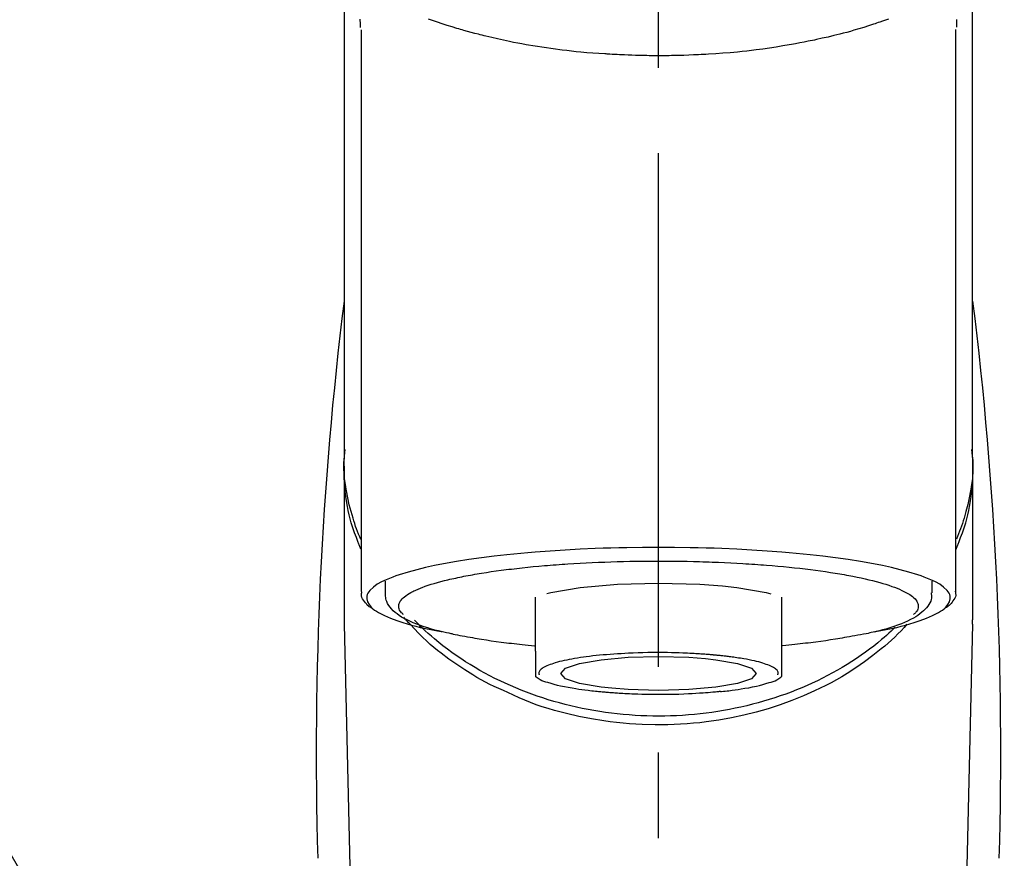
# Model space of a CAD drawing. Extents: x 55896 to 82369, y -25 to 8845.
# Drawn here: x 57372 to 57444, y 3034 to 3095 of the extents above; entities that cross this region are included whole.
import ezdxf

# ---------------------------------------------------------------- set-up
doc = ezdxf.new("R2010")
doc.units = 0
doc.header["$LTSCALE"] = 50
doc.header["$MEASUREMENT"] = 0
doc.linetypes.add('CENTER2', pattern=[1.125, 0.75, -0.125, 0.125, -0.125])
doc.layers.get('0').update_dxf_attribs({"linetype": 'CONTINUOUS'})
doc.layers.add('150-機器', color=8, linetype='CONTINUOUS')
doc.layers.add('161-番号', color=110, linetype='CONTINUOUS')
doc.styles.add('KH001', font='txt')
doc.dimstyles.new('KH1xx030', dxfattribs={"dimscale": 30, "dimtxt": 2, "dimasz": 0.6, "dimexe": 0.3, "dimexo": 1.2, "dimgap": 0.5, "dimtad": 3, "dimdec": 1, "dimdsep": 46, "dimlunit": 6, "dimtxsty": 'KH001', "dimblk": 'DOT', "dimcen": 1, "dimdle": 1, "dimclrd": 256, "dimclre": 256, "dimclrt": 256, "dimadec": 0, "dimazin": 0, "dimtfac": 1, "dimtdec": 1, "dimtix": 1, "dimtmove": 2, "dimatfit": 3, "dimldrblk": 'CLOSEDBLANK', "dimfxl": 1, "dimtolj": 1, "dimtzin": 0, "dimlwd": -1, "dimlwe": -1, "dimarcsym": 0})

# ---------------------------------------------------------------- blocks, each defined once
blk = doc.blocks.new('F402_S')
at = {"layer": '150-機器', "color": 161, "linetype": 'CENTER2'}
blk.add_line((0, -72.081), (0, 259.906), dxfattribs=at)
at = {"layer": '150-機器', "color": 13, "linetype": 'Continuous'}
for p, q in [((-21.692, 199.464), (-21.692, 158.437)), ((21.692, 158.437), (21.692, 199.445)), ((-22.939, 168.228), (-22.939, 156.358)), ((22.939, 156.358), (22.939, 167.57)), ((-19.947, 159.189), (-19.947, 158.339)), ((19.947, 158.339), (19.947, 159.189)), ((-8.976, 158.006), (-8.976, 154.077)), ((8.976, 154.077), (8.976, 158.006)), ((-22.936, 156.054), (-22.939, 156.358)), ((-22.936, 156.054), (-20.947, 71.245)), ((20.947, 71.245), (22.936, 156.054)), ((22.936, 156.054), (22.939, 156.358))]:
    blk.add_line(p, q, dxfattribs=at)
for points in [[(-22.939, 168.228), (-22.939, 172.518), (-22.939, 176.809), (-22.939, 181.099), (-22.939, 185.39), (-22.939, 189.68), (-22.939, 193.971), (-22.939, 198.261), (-22.939, 202.551), (-22.939, 206.842), (-22.939, 211.132), (-22.939, 215.423), (-22.939, 219.713)], [(22.939, 168.228), (22.939, 172.518), (22.939, 176.809), (22.939, 181.099), (22.939, 185.39), (22.939, 189.68), (22.939, 193.97), (22.939, 198.261), (22.939, 202.551), (22.939, 206.842), (22.939, 211.132), (22.939, 215.423), (22.939, 219.713)], [(-21.784, 199.618), (-21.784, 199.629), (-21.785, 199.641), (-21.785, 199.652), (-21.785, 199.664), (-21.786, 199.675), (-21.786, 199.687), (-21.786, 199.698), (-21.787, 199.709), (-21.789, 199.776), (-21.791, 199.843), (-21.792, 199.91), (-21.794, 199.977), (-21.794, 200.029), (-21.794, 200.081), (-21.794, 200.133), (-21.794, 200.185)], [(-16.796, 200.223), (-16.581, 200.146), (-16.365, 200.07), (-16.149, 199.996), (-16.035, 199.957), (-15.922, 199.919), (-15.808, 199.881), (-15.694, 199.844), (-15.338, 199.728), (-14.982, 199.614), (-14.625, 199.504), (-14.267, 199.397), (-14.008, 199.323), (-13.749, 199.25), (-13.489, 199.18), (-13.229, 199.112), (-12.806, 199.008), (-12.381, 198.909), (-11.955, 198.814), (-11.529, 198.722), (-11.382, 198.69), (-11.234, 198.659), (-11.086, 198.628), (-10.939, 198.598), (-10.631, 198.536), (-10.322, 198.477), (-10.014, 198.42), (-9.705, 198.364), (-9.547, 198.337), (-9.389, 198.31), (-9.23, 198.283), (-9.072, 198.257), (-8.587, 198.178), (-8.102, 198.103), (-7.616, 198.032), (-7.129, 197.966), (-6.791, 197.923), (-6.453, 197.883), (-6.114, 197.846), (-5.774, 197.812), (-5.242, 197.765), (-4.708, 197.723), (-4.175, 197.687), (-3.641, 197.654), (-3.462, 197.643), (-3.283, 197.633), (-3.104, 197.623), (-2.925, 197.614), (-2.566, 197.597), (-2.207, 197.583), (-1.849, 197.571), (-1.49, 197.56), (-1.31, 197.556), (-1.13, 197.553), (-0.951, 197.549), (-0.771, 197.547), (-0.41, 197.543), (-0.049, 197.542), (0.312, 197.543), (0.672, 197.546), (0.853, 197.548), (1.034, 197.551), (1.215, 197.554), (1.396, 197.558), (1.669, 197.566), (1.941, 197.575), (2.213, 197.586), (2.485, 197.597), (2.576, 197.601), (2.667, 197.605), (2.757, 197.609), (2.848, 197.613), (3.027, 197.622), (3.206, 197.632), (3.385, 197.642), (3.565, 197.652), (3.653, 197.658), (3.742, 197.664), (3.831, 197.669), (3.92, 197.675), (4.36, 197.704), (4.801, 197.733), (5.241, 197.766), (5.681, 197.803), (6.022, 197.837), (6.363, 197.873), (6.703, 197.913), (7.043, 197.955), (7.701, 198.04), (8.358, 198.133), (9.014, 198.235), (9.668, 198.344), (9.974, 198.399), (10.28, 198.456), (10.585, 198.515), (10.89, 198.577), (11.32, 198.668), (11.748, 198.765), (12.176, 198.865), (12.603, 198.968), (12.741, 199.002), (12.879, 199.036), (13.017, 199.07), (13.155, 199.105), (13.42, 199.174), (13.685, 199.245), (13.95, 199.317), (14.214, 199.391), (14.34, 199.427), (14.465, 199.464), (14.591, 199.501), (14.717, 199.538), (15.076, 199.645), (15.435, 199.755), (15.793, 199.868), (16.15, 199.986), (16.365, 200.06), (16.579, 200.136), (16.793, 200.214)], [(21.8, 200.215), (21.798, 200.089), (21.795, 199.963), (21.791, 199.837), (21.787, 199.711), (21.786, 199.697), (21.786, 199.683), (21.786, 199.669), (21.785, 199.656), (21.785, 199.641), (21.784, 199.627), (21.784, 199.613), (21.783, 199.599)], [(-21.732, 161.527), (-21.757, 161.587), (-21.782, 161.647), (-21.807, 161.707), (-21.831, 161.767), (-21.855, 161.827), (-21.878, 161.887), (-21.901, 161.948), (-21.924, 162.008), (-22.059, 162.361), (-22.192, 162.715), (-22.318, 163.071), (-22.434, 163.431), (-22.517, 163.731), (-22.591, 164.034), (-22.656, 164.339), (-22.714, 164.645), (-22.802, 165.191), (-22.87, 165.739), (-22.92, 166.289), (-22.954, 166.84), (-22.964, 167.085), (-22.971, 167.329), (-22.972, 167.573), (-22.967, 167.817), (-22.954, 168.06), (-22.936, 168.303), (-22.913, 168.546), (-22.888, 168.789)], [(21.732, 161.527), (21.757, 161.587), (21.782, 161.647), (21.807, 161.707), (21.831, 161.767), (21.855, 161.827), (21.878, 161.887), (21.901, 161.948), (21.924, 162.008), (22.059, 162.361), (22.192, 162.715), (22.319, 163.071), (22.434, 163.431), (22.518, 163.731), (22.591, 164.034), (22.656, 164.339), (22.715, 164.645), (22.802, 165.191), (22.87, 165.739), (22.92, 166.289), (22.954, 166.84), (22.964, 167.085), (22.971, 167.329), (22.972, 167.573), (22.967, 167.817), (22.955, 168.061), (22.936, 168.304), (22.913, 168.547), (22.888, 168.789)], [(-22.939, 168.228), (-22.947, 167.92), (-22.951, 167.612), (-22.95, 167.305), (-22.939, 166.998), (-22.917, 166.689), (-22.884, 166.381), (-22.841, 166.074), (-22.791, 165.768), (-22.694, 165.266), (-22.579, 164.768), (-22.45, 164.273), (-22.309, 163.782), (-22.25, 163.587), (-22.19, 163.394), (-22.126, 163.202), (-22.059, 163.011), (-21.986, 162.821), (-21.909, 162.632), (-21.83, 162.444), (-21.75, 162.257)], [(21.739, 162.229), (21.82, 162.418), (21.901, 162.608), (21.979, 162.799), (22.052, 162.992), (22.121, 163.185), (22.186, 163.38), (22.247, 163.575), (22.307, 163.772), (22.448, 164.266), (22.578, 164.763), (22.693, 165.264), (22.791, 165.768), (22.841, 166.074), (22.884, 166.381), (22.917, 166.689), (22.939, 166.998), (22.95, 167.305), (22.951, 167.612), (22.947, 167.92), (22.939, 168.228)], [(-15.804, 155.494), (-15.81, 155.495), (-15.816, 155.496), (-15.822, 155.497), (-15.828, 155.499), (-15.834, 155.5), (-15.841, 155.501), (-15.847, 155.502), (-15.853, 155.503), (-16.243, 155.578), (-16.633, 155.651), (-17.023, 155.727), (-17.411, 155.809), (-17.725, 155.885), (-18.037, 155.97), (-18.347, 156.061), (-18.658, 156.155), (-19.117, 156.306), (-19.566, 156.478), (-20.007, 156.674), (-20.446, 156.897), (-20.593, 156.981), (-20.731, 157.071), (-20.862, 157.174), (-20.986, 157.293), (-21.131, 157.474), (-21.242, 157.675), (-21.305, 157.886), (-21.302, 158.096), (-21.27, 158.204), (-21.219, 158.308), (-21.154, 158.407), (-21.079, 158.501), (-20.821, 158.756), (-20.532, 158.961), (-20.22, 159.131), (-19.89, 159.279), (-19.648, 159.38), (-19.409, 159.476), (-19.17, 159.567), (-18.926, 159.65), (-18.29, 159.845), (-17.651, 160.021), (-17.007, 160.179), (-16.359, 160.32), (-15.96, 160.4), (-15.56, 160.477), (-15.159, 160.55), (-14.757, 160.618), (-13.842, 160.761), (-12.925, 160.89), (-12.006, 161.005), (-11.086, 161.108), (-10.569, 161.161), (-10.052, 161.211), (-9.535, 161.258), (-9.017, 161.301), (-7.922, 161.383), (-6.826, 161.453), (-5.729, 161.512), (-4.632, 161.56), (-4.053, 161.581), (-3.474, 161.599), (-2.895, 161.614), (-2.316, 161.626), (-1.158, 161.642), (0, 161.648), (1.158, 161.642), (2.316, 161.626), (2.895, 161.614), (3.474, 161.599), (4.053, 161.581), (4.632, 161.56), (5.729, 161.512), (6.826, 161.453), (7.922, 161.383), (9.017, 161.301), (9.535, 161.258), (10.052, 161.211), (10.569, 161.161), (11.086, 161.108), (12.006, 161.005), (12.925, 160.89), (13.842, 160.761), (14.757, 160.618), (15.159, 160.55), (15.56, 160.477), (15.96, 160.4), (16.359, 160.32), (17.007, 160.179), (17.651, 160.021), (18.29, 159.845), (18.926, 159.65), (19.17, 159.567), (19.409, 159.476), (19.648, 159.38), (19.89, 159.279), (20.22, 159.131), (20.532, 158.961), (20.821, 158.756), (21.079, 158.501), (21.154, 158.407), (21.219, 158.308), (21.27, 158.204), (21.302, 158.096), (21.305, 157.886), (21.242, 157.675), (21.131, 157.474), (20.986, 157.293), (20.862, 157.174), (20.731, 157.071), (20.593, 156.981), (20.446, 156.897), (20.007, 156.674), (19.566, 156.478), (19.117, 156.306), (18.658, 156.155), (18.347, 156.061), (18.037, 155.97), (17.725, 155.885), (17.411, 155.809), (17.025, 155.728), (16.637, 155.652), (16.249, 155.579), (15.861, 155.505), (15.858, 155.504), (15.854, 155.504), (15.85, 155.503), (15.846, 155.502), (15.842, 155.501), (15.838, 155.501), (15.835, 155.5), (15.831, 155.499)], [(14.8, 159.412), (14.656, 159.444), (14.512, 159.476), (14.368, 159.508), (14.223, 159.537), (14.061, 159.568), (13.898, 159.596), (13.735, 159.625), (13.573, 159.653), (13.41, 159.681), (13.248, 159.711), (13.086, 159.74), (12.924, 159.768), (12.568, 159.826), (12.211, 159.88), (11.854, 159.93), (11.497, 159.977), (11.305, 160), (11.113, 160.023), (10.921, 160.046), (10.729, 160.069), (10.536, 160.092), (10.344, 160.115), (10.151, 160.138), (9.958, 160.161), (9.552, 160.205), (9.145, 160.246), (8.738, 160.283), (8.331, 160.317), (8.116, 160.333), (7.901, 160.349), (7.687, 160.365), (7.472, 160.381), (7.258, 160.397), (7.045, 160.413), (6.831, 160.429), (6.618, 160.444), (6.174, 160.473), (5.73, 160.499), (5.286, 160.521), (4.842, 160.542), (4.386, 160.562), (3.931, 160.579), (3.476, 160.595), (3.02, 160.609), (2.559, 160.622), (2.097, 160.632), (1.636, 160.64), (1.174, 160.645), (0.941, 160.646), (0.708, 160.646), (0.474, 160.647), (0.241, 160.647), (0.009, 160.648), (-0.224, 160.648), (-0.456, 160.649), (-0.689, 160.649), (-1.153, 160.646), (-1.617, 160.641), (-2.081, 160.633), (-2.546, 160.621), (-2.774, 160.614), (-3.003, 160.607), (-3.232, 160.599), (-3.461, 160.592), (-3.69, 160.585), (-3.919, 160.578), (-4.149, 160.57), (-4.378, 160.562), (-4.824, 160.545), (-5.27, 160.524), (-5.716, 160.5), (-6.162, 160.473), (-6.379, 160.458), (-6.595, 160.443), (-6.812, 160.428), (-7.029, 160.412), (-7.245, 160.398), (-7.46, 160.383), (-7.676, 160.368), (-7.892, 160.353), (-8.306, 160.32), (-8.72, 160.284), (-9.133, 160.245), (-9.547, 160.204), (-9.938, 160.163), (-10.328, 160.12), (-10.719, 160.075), (-11.109, 160.027), (-11.473, 159.982), (-11.836, 159.934), (-12.198, 159.882), (-12.56, 159.826), (-12.727, 159.798), (-12.894, 159.77), (-13.061, 159.741), (-13.228, 159.713), (-13.394, 159.685), (-13.561, 159.657), (-13.727, 159.629), (-13.893, 159.6), (-14.195, 159.544), (-14.495, 159.483), (-14.795, 159.419), (-15.094, 159.353), (-15.359, 159.291), (-15.623, 159.226), (-15.886, 159.157), (-16.149, 159.086), (-16.375, 159.021), (-16.599, 158.952), (-16.823, 158.88), (-17.045, 158.803), (-17.231, 158.735), (-17.415, 158.663), (-17.598, 158.587), (-17.779, 158.506), (-17.924, 158.436), (-18.066, 158.362), (-18.205, 158.282), (-18.343, 158.198), (-18.447, 158.127), (-18.546, 158.052), (-18.641, 157.97), (-18.731, 157.881), (-18.795, 157.808), (-18.852, 157.731), (-18.899, 157.649), (-18.937, 157.561), (-18.958, 157.481), (-18.97, 157.4), (-18.97, 157.319), (-18.96, 157.237), (-18.937, 157.149), (-18.902, 157.065), (-18.857, 156.986), (-18.801, 156.915), (-18.76, 156.872), (-18.717, 156.832), (-18.673, 156.793), (-18.629, 156.754), (-18.629, 156.753), (-18.628, 156.753), (-18.628, 156.752), (-18.627, 156.752)], [(8.143, 158.28), (7.868, 158.349), (5.716, 158.723), (3.005, 158.962), (-0.001, 159.045), (-3.006, 158.962), (-4.662, 158.839)], [(18.626, 156.752), (18.66, 156.781), (18.692, 156.81), (18.725, 156.84), (18.756, 156.872), (18.812, 156.934), (18.861, 157.002), (18.904, 157.075), (18.937, 157.153), (18.959, 157.232), (18.97, 157.313), (18.971, 157.395), (18.96, 157.476), (18.936, 157.563), (18.9, 157.646), (18.855, 157.724), (18.801, 157.798), (18.725, 157.888), (18.643, 157.97), (18.555, 158.046), (18.461, 158.117), (18.336, 158.203), (18.209, 158.284), (18.078, 158.359), (17.943, 158.427), (17.857, 158.466), (17.77, 158.504), (17.682, 158.541), (17.595, 158.578), (17.508, 158.615), (17.422, 158.653), (17.335, 158.691), (17.248, 158.728), (17.037, 158.809), (16.823, 158.883), (16.607, 158.951), (16.389, 159.015), (16.137, 159.088), (15.885, 159.158), (15.631, 159.225), (15.376, 159.286), (15.233, 159.319), (15.088, 159.351), (14.944, 159.381), (14.8, 159.412)], [(-21.666, 158.448), (-21.669, 158.432), (-21.671, 158.417), (-21.674, 158.402), (-21.677, 158.386), (-21.688, 158.326), (-21.696, 158.266), (-21.701, 158.206), (-21.699, 158.147), (-21.675, 158.04), (-21.627, 157.938), (-21.565, 157.839), (-21.497, 157.743), (-21.431, 157.651), (-21.365, 157.562), (-21.295, 157.478), (-21.216, 157.403), (-21.154, 157.354), (-21.09, 157.309), (-21.023, 157.267), (-20.956, 157.226), (-20.934, 157.213), (-20.912, 157.2), (-20.89, 157.187), (-20.868, 157.174)], [(-19.912, 158.326), (-19.916, 158.292), (-19.919, 158.258), (-19.921, 158.224), (-19.924, 158.19), (-19.929, 158.105), (-19.931, 158.02), (-19.927, 157.935), (-19.915, 157.852), (-19.875, 157.721), (-19.814, 157.596), (-19.738, 157.477), (-19.654, 157.362), (-19.557, 157.24), (-19.456, 157.123), (-19.35, 157.013), (-19.237, 156.909), (-19.092, 156.792), (-18.941, 156.683), (-18.784, 156.582), (-18.623, 156.487), (-18.41, 156.373), (-18.193, 156.267), (-17.972, 156.169), (-17.749, 156.077), (-17.462, 155.97), (-17.173, 155.869), (-16.882, 155.775), (-16.588, 155.689), (-16.358, 155.626), (-16.126, 155.566), (-15.895, 155.508), (-15.662, 155.454), (-15.54, 155.426), (-15.419, 155.399), (-15.297, 155.372), (-15.175, 155.346)], [(-4.662, 158.839), (-5.717, 158.723), (-7.866, 158.349), (-8.191, 158.267)], [(14.999, 155.316), (15.073, 155.331), (15.147, 155.346), (15.221, 155.361), (15.294, 155.376), (15.485, 155.415), (15.676, 155.456), (15.866, 155.499), (16.056, 155.544), (16.322, 155.614), (16.587, 155.689), (16.85, 155.769), (17.113, 155.853), (17.379, 155.943), (17.642, 156.039), (17.903, 156.141), (18.162, 156.252), (18.365, 156.347), (18.563, 156.449), (18.756, 156.561), (18.945, 156.681), (19.092, 156.787), (19.232, 156.9), (19.365, 157.022), (19.493, 157.151), (19.602, 157.274), (19.701, 157.404), (19.785, 157.541), (19.85, 157.687), (19.881, 157.784), (19.903, 157.884), (19.919, 157.985), (19.93, 158.087), (19.934, 158.139), (19.938, 158.191), (19.941, 158.243), (19.944, 158.295)], [(20.865, 157.168), (20.879, 157.176), (20.893, 157.184), (20.907, 157.192), (20.921, 157.2), (20.99, 157.239), (21.059, 157.278), (21.125, 157.32), (21.188, 157.367), (21.265, 157.438), (21.333, 157.518), (21.397, 157.604), (21.461, 157.692), (21.535, 157.791), (21.604, 157.892), (21.658, 157.997), (21.688, 158.108), (21.691, 158.166), (21.689, 158.226), (21.683, 158.287), (21.674, 158.347), (21.672, 158.363), (21.67, 158.379), (21.667, 158.395), (21.665, 158.411)], [(-18.144, 156.044), (-17.927, 155.804), (-17.707, 155.566), (-17.484, 155.332), (-17.256, 155.104), (-17.014, 154.877), (-16.767, 154.658), (-16.514, 154.443), (-16.258, 154.232), (-15.656, 153.753), (-15.041, 153.292), (-14.412, 152.85), (-13.766, 152.433), (-13.385, 152.203), (-12.998, 151.981), (-12.608, 151.767), (-12.212, 151.561), (-11.401, 151.166), (-10.577, 150.799), (-9.74, 150.461), (-8.892, 150.152), (-8.454, 150.006), (-8.014, 149.868), (-7.572, 149.737), (-7.127, 149.615), (-6.226, 149.392), (-5.32, 149.2), (-4.407, 149.038), (-3.489, 148.906), (-3.022, 148.851), (-2.555, 148.804), (-2.086, 148.766), (-1.617, 148.735), (-0.682, 148.698), (0.253, 148.691), (1.188, 148.714), (2.122, 148.769), (2.59, 148.808), (3.057, 148.855), (3.523, 148.91), (3.989, 148.974), (4.902, 149.123), (5.809, 149.302), (6.711, 149.511), (7.606, 149.748), (8.049, 149.875), (8.489, 150.011), (8.926, 150.157), (9.357, 150.317), (9.772, 150.487), (10.183, 150.669), (10.591, 150.858), (10.998, 151.051)], [(-17.292, 155.818), (-17.217, 155.747), (-17.143, 155.677), (-17.068, 155.606), (-16.993, 155.536), (-16.82, 155.377), (-16.646, 155.22), (-16.469, 155.065), (-16.291, 154.912), (-16.005, 154.675), (-15.714, 154.445), (-15.418, 154.221), (-15.119, 154.001), (-14.788, 153.768), (-14.453, 153.54), (-14.114, 153.319), (-13.771, 153.103), (-13.42, 152.891), (-13.065, 152.685), (-12.707, 152.485), (-12.345, 152.291), (-11.975, 152.101), (-11.602, 151.917), (-11.227, 151.74), (-10.848, 151.57), (-10.462, 151.403), (-10.073, 151.244), (-9.682, 151.09), (-9.289, 150.943), (-8.889, 150.802), (-8.487, 150.667), (-8.083, 150.538), (-7.677, 150.416), (-7.266, 150.299), (-6.853, 150.19), (-6.438, 150.086), (-6.021, 149.99), (-5.601, 149.899), (-5.179, 149.816), (-4.756, 149.739), (-4.331, 149.668), (-3.904, 149.604), (-3.476, 149.547), (-3.046, 149.496), (-2.617, 149.452), (-2.185, 149.415), (-1.752, 149.384), (-1.32, 149.36), (-0.887, 149.343), (-0.453, 149.333), (-0.019, 149.329), (0.414, 149.332), (0.848, 149.342), (1.281, 149.358), (1.714, 149.382), (2.146, 149.412), (2.578, 149.448), (3.008, 149.492), (3.437, 149.542), (3.866, 149.599), (4.294, 149.662), (4.718, 149.732), (5.142, 149.809), (5.564, 149.892), (5.985, 149.982), (6.401, 150.078), (6.817, 150.18), (7.23, 150.29), (7.642, 150.406), (8.048, 150.527), (8.453, 150.655), (8.855, 150.79), (9.255, 150.931), (9.649, 151.078), (10.041, 151.231), (10.43, 151.39), (10.816, 151.556), (11.196, 151.726), (11.572, 151.903), (11.945, 152.086), (12.316, 152.276), (12.678, 152.469), (13.037, 152.669), (13.393, 152.875), (13.745, 153.087), (14.088, 153.302), (14.428, 153.524), (14.764, 153.751), (15.095, 153.985), (15.419, 154.22), (15.738, 154.462), (16.052, 154.71), (16.36, 154.964), (16.588, 155.159), (16.812, 155.358), (17.033, 155.561), (17.25, 155.767), (17.37, 155.883), (17.488, 156), (17.606, 156.118), (17.723, 156.237), (17.749, 156.263), (17.774, 156.289), (17.8, 156.314), (17.825, 156.34)], [(10.998, 151.051), (11.33, 151.192), (11.661, 151.336), (11.99, 151.485), (12.315, 151.641), (12.632, 151.804), (12.945, 151.975), (13.255, 152.154), (13.562, 152.337), (14.154, 152.706), (14.736, 153.092), (15.307, 153.495), (15.865, 153.914), (16.136, 154.127), (16.404, 154.344), (16.666, 154.567), (16.922, 154.796), (17.231, 155.091), (17.532, 155.394), (17.827, 155.703), (18.12, 156.014), (18.182, 156.08), (18.245, 156.146), (18.306, 156.213), (18.368, 156.28), (18.428, 156.347), (18.488, 156.415), (18.547, 156.483), (18.606, 156.551)], [(-15.175, 155.346), (-14.965, 155.308), (-14.755, 155.271), (-14.545, 155.233), (-14.335, 155.196), (-14.144, 155.163), (-13.954, 155.129), (-13.763, 155.095), (-13.573, 155.061), (-13.41, 155.031), (-13.248, 155.002), (-13.086, 154.973), (-12.924, 154.945), (-12.568, 154.887), (-12.211, 154.833), (-11.854, 154.783), (-11.497, 154.736), (-11.305, 154.713), (-11.113, 154.69), (-10.921, 154.667), (-10.729, 154.645), (-10.536, 154.621), (-10.344, 154.598), (-10.151, 154.574), (-9.958, 154.553), (-9.735, 154.529), (-9.511, 154.508), (-9.288, 154.487), (-9.064, 154.467), (-9.044, 154.465), (-9.024, 154.463), (-9.004, 154.461), (-8.984, 154.459)], [(15.01, 155.318), (14.841, 155.287), (14.672, 155.257), (14.502, 155.226), (14.333, 155.196), (14.142, 155.162), (13.952, 155.129), (13.761, 155.095), (13.571, 155.061), (13.409, 155.031), (13.246, 155.002), (13.084, 154.973), (12.922, 154.945), (12.566, 154.887), (12.21, 154.833), (11.852, 154.783), (11.495, 154.736), (11.303, 154.713), (11.111, 154.69), (10.919, 154.667), (10.727, 154.645), (10.534, 154.621), (10.342, 154.597), (10.149, 154.574), (9.956, 154.553), (9.733, 154.529), (9.51, 154.508), (9.286, 154.487), (9.063, 154.467), (9.042, 154.465), (9.022, 154.463), (9.002, 154.461), (8.982, 154.459)], [(-8.976, 154.077), (-8.976, 154.056), (-8.976, 154.034), (-8.976, 154.013), (-8.976, 153.991), (-8.976, 153.969), (-8.976, 153.947), (-8.976, 153.925), (-8.976, 153.903), (-8.976, 153.863), (-8.976, 153.824), (-8.976, 153.784), (-8.976, 153.745), (-8.976, 153.727), (-8.976, 153.709), (-8.976, 153.692), (-8.976, 153.674), (-8.976, 153.626), (-8.976, 153.579), (-8.976, 153.531), (-8.976, 153.484), (-8.976, 153.459), (-8.976, 153.435), (-8.976, 153.41), (-8.976, 153.385), (-8.976, 153.343), (-8.976, 153.3), (-8.976, 153.257), (-8.976, 153.215), (-8.976, 153.197), (-8.976, 153.179), (-8.976, 153.162), (-8.976, 153.144), (-8.976, 153.113), (-8.976, 153.081), (-8.976, 153.05), (-8.976, 153.019), (-8.976, 153.006), (-8.976, 152.992), (-8.976, 152.979), (-8.976, 152.965), (-8.976, 152.929), (-8.976, 152.892), (-8.976, 152.855), (-8.976, 152.818), (-8.976, 152.799), (-8.976, 152.779), (-8.976, 152.76), (-8.976, 152.74), (-8.976, 152.705), (-8.976, 152.669), (-8.976, 152.634), (-8.976, 152.598), (-8.976, 152.582), (-8.976, 152.566), (-8.976, 152.551), (-8.976, 152.535), (-8.976, 152.505), (-8.976, 152.476), (-8.976, 152.446), (-8.976, 152.417), (-8.976, 152.403), (-8.976, 152.389), (-8.976, 152.376), (-8.976, 152.362), (-8.976, 152.339), (-8.976, 152.317), (-8.976, 152.294), (-8.976, 152.271), (-8.976, 152.262), (-8.976, 152.252), (-8.976, 152.243), (-8.976, 152.234), (-8.976, 152.229), (-8.976, 152.225), (-8.976, 152.22), (-8.976, 152.216)], [(-4.184, 153.776), (-4.169, 153.777), (-4.154, 153.778), (-4.14, 153.78), (-4.125, 153.781), (-4.089, 153.784), (-4.053, 153.788), (-4.018, 153.791), (-3.982, 153.794), (-3.918, 153.8), (-3.855, 153.806), (-3.791, 153.811), (-3.727, 153.816), (-3.642, 153.823), (-3.556, 153.83), (-3.471, 153.837), (-3.385, 153.843), (-3.29, 153.85), (-3.195, 153.856), (-3.1, 153.863), (-3.005, 153.869), (-2.87, 153.877), (-2.734, 153.885), (-2.599, 153.893), (-2.463, 153.901), (-2.294, 153.909), (-2.124, 153.917), (-1.954, 153.925), (-1.785, 153.931), (-1.502, 153.941), (-1.22, 153.95), (-0.937, 153.957), (-0.655, 153.963), (-0.296, 153.967), (0.063, 153.97), (0.422, 153.969), (0.781, 153.965), (1.134, 153.958), (1.487, 153.948), (1.84, 153.934), (2.192, 153.918), (2.462, 153.904), (2.732, 153.888), (3.001, 153.871), (3.271, 153.853), (3.53, 153.835), (3.79, 153.815), (4.049, 153.793), (4.308, 153.77), (4.549, 153.746), (4.79, 153.72), (5.031, 153.692), (5.271, 153.661), (5.485, 153.631), (5.698, 153.598), (5.911, 153.564), (6.124, 153.529), (6.318, 153.495), (6.512, 153.46), (6.706, 153.423), (6.899, 153.383), (7.062, 153.347), (7.225, 153.307), (7.387, 153.265), (7.548, 153.218), (7.673, 153.177), (7.797, 153.133), (7.921, 153.087), (8.045, 153.039), (8.146, 152.998), (8.244, 152.954), (8.341, 152.906), (8.439, 152.853), (8.507, 152.813), (8.569, 152.768), (8.626, 152.717), (8.675, 152.658), (8.701, 152.614), (8.721, 152.567), (8.733, 152.518), (8.737, 152.468), (8.736, 152.445), (8.733, 152.422), (8.728, 152.4), (8.721, 152.378), (8.717, 152.368), (8.713, 152.357), (8.708, 152.347), (8.704, 152.337)], [(8.976, 154.077), (8.976, 154.056), (8.976, 154.034), (8.976, 154.013), (8.976, 153.991), (8.976, 153.969), (8.976, 153.947), (8.976, 153.925), (8.976, 153.903), (8.976, 153.863), (8.976, 153.824), (8.976, 153.784), (8.976, 153.745), (8.976, 153.727), (8.976, 153.709), (8.976, 153.692), (8.976, 153.674), (8.976, 153.626), (8.976, 153.579), (8.976, 153.531), (8.976, 153.484), (8.976, 153.459), (8.976, 153.435), (8.976, 153.41), (8.976, 153.385), (8.976, 153.343), (8.976, 153.3), (8.976, 153.257), (8.976, 153.215), (8.976, 153.197), (8.976, 153.179), (8.976, 153.162), (8.976, 153.144), (8.976, 153.113), (8.976, 153.081), (8.976, 153.05), (8.976, 153.019), (8.976, 153.006), (8.976, 152.992), (8.976, 152.979), (8.976, 152.965), (8.976, 152.929), (8.976, 152.892), (8.976, 152.855), (8.976, 152.818), (8.976, 152.799), (8.976, 152.779), (8.976, 152.76), (8.976, 152.74), (8.976, 152.705), (8.976, 152.669), (8.976, 152.634), (8.976, 152.598), (8.976, 152.582), (8.976, 152.566), (8.976, 152.551), (8.976, 152.535), (8.976, 152.505), (8.976, 152.476), (8.976, 152.446), (8.976, 152.417), (8.976, 152.403), (8.976, 152.389), (8.976, 152.376), (8.976, 152.362), (8.976, 152.339), (8.976, 152.316), (8.976, 152.293), (8.976, 152.27), (8.976, 152.26), (8.976, 152.251), (8.976, 152.241), (8.976, 152.232), (8.976, 152.227), (8.976, 152.223), (8.976, 152.219), (8.976, 152.215)], [(-8.705, 152.338), (-8.708, 152.346), (-8.711, 152.353), (-8.715, 152.361), (-8.718, 152.369), (-8.724, 152.389), (-8.729, 152.409), (-8.733, 152.429), (-8.736, 152.45), (-8.736, 152.497), (-8.728, 152.543), (-8.714, 152.588), (-8.694, 152.63), (-8.653, 152.689), (-8.602, 152.741), (-8.544, 152.786), (-8.481, 152.826), (-8.389, 152.88), (-8.296, 152.929), (-8.202, 152.973), (-8.106, 153.014), (-7.987, 153.062), (-7.868, 153.108), (-7.748, 153.153), (-7.627, 153.194), (-7.471, 153.241), (-7.314, 153.284), (-7.156, 153.324), (-6.997, 153.361), (-6.807, 153.402), (-6.617, 153.44), (-6.426, 153.476), (-6.235, 153.509), (-6.106, 153.531), (-5.977, 153.552), (-5.849, 153.572), (-5.719, 153.592), (-5.608, 153.608), (-5.496, 153.624), (-5.385, 153.639), (-5.273, 153.654), (-5.19, 153.664), (-5.108, 153.675), (-5.025, 153.685), (-4.942, 153.695), (-4.864, 153.704), (-4.785, 153.713), (-4.707, 153.722), (-4.628, 153.731), (-4.567, 153.737), (-4.506, 153.744), (-4.445, 153.75), (-4.384, 153.756), (-4.349, 153.76), (-4.313, 153.763), (-4.278, 153.766), (-4.243, 153.77), (-4.228, 153.771), (-4.213, 153.773), (-4.199, 153.774), (-4.184, 153.776)], [(-3.419, 153.532), (-4.192, 153.447), (-5.769, 153.174), (-6.782, 152.828), (-7.131, 152.446), (-6.782, 152.063), (-5.769, 151.718), (-4.192, 151.444), (-2.204, 151.268), (0, 151.207), (2.204, 151.268), (3.419, 151.359)], [(3.419, 151.359), (4.192, 151.444), (5.769, 151.718), (6.782, 152.063), (7.131, 152.446), (6.782, 152.828), (5.769, 153.174), (4.192, 153.447), (2.204, 153.623), (0, 153.684), (-2.204, 153.623), (-3.419, 153.532)], [(-4.515, 151.131), (-4.536, 151.133), (-4.557, 151.135), (-4.579, 151.137), (-4.6, 151.138), (-4.736, 151.15), (-4.872, 151.161), (-5.008, 151.173), (-5.144, 151.187), (-5.368, 151.213), (-5.591, 151.245), (-5.814, 151.279), (-6.037, 151.315), (-6.315, 151.359), (-6.593, 151.406), (-6.87, 151.457), (-7.145, 151.515), (-7.379, 151.573), (-7.611, 151.639), (-7.842, 151.708), (-8.076, 151.775), (-8.223, 151.816), (-8.37, 151.859), (-8.512, 151.912), (-8.647, 151.979), (-8.718, 152.023), (-8.786, 152.071), (-8.853, 152.122), (-8.92, 152.173), (-8.934, 152.184), (-8.948, 152.195), (-8.962, 152.205), (-8.976, 152.216)], [(4.515, 151.132), (4.536, 151.134), (4.557, 151.136), (4.578, 151.138), (4.6, 151.139), (4.736, 151.151), (4.872, 151.162), (5.008, 151.174), (5.144, 151.188), (5.368, 151.215), (5.591, 151.246), (5.814, 151.281), (6.037, 151.316), (6.315, 151.36), (6.593, 151.407), (6.87, 151.458), (7.145, 151.516), (7.379, 151.575), (7.611, 151.641), (7.842, 151.709), (8.075, 151.777), (8.223, 151.817), (8.37, 151.861), (8.512, 151.913), (8.647, 151.981), (8.717, 152.026), (8.785, 152.075), (8.852, 152.126), (8.919, 152.175), (8.934, 152.185), (8.948, 152.195), (8.962, 152.205), (8.976, 152.215)], [(4.471, 151.143), (4.385, 151.135), (4.298, 151.126), (4.211, 151.118), (4.125, 151.11), (4.089, 151.107), (4.053, 151.104), (4.018, 151.1), (3.982, 151.097), (3.918, 151.091), (3.855, 151.086), (3.791, 151.08), (3.727, 151.075), (3.642, 151.068), (3.556, 151.061), (3.471, 151.055), (3.385, 151.048), (3.29, 151.042), (3.195, 151.035), (3.1, 151.029), (3.005, 151.022), (2.87, 151.014), (2.734, 151.006), (2.599, 150.998), (2.463, 150.991), (2.294, 150.982), (2.124, 150.974), (1.954, 150.967), (1.785, 150.96), (1.502, 150.95), (1.22, 150.941), (0.937, 150.934), (0.655, 150.929), (0.296, 150.924), (-0.063, 150.922), (-0.422, 150.923), (-0.781, 150.927), (-1.134, 150.934), (-1.487, 150.944), (-1.84, 150.957), (-2.192, 150.973), (-2.462, 150.987), (-2.732, 151.002), (-3.001, 151.02), (-3.271, 151.038), (-3.443, 151.051), (-3.614, 151.064), (-3.786, 151.078), (-3.957, 151.093), (-4.06, 151.103), (-4.163, 151.113), (-4.265, 151.123), (-4.368, 151.133), (-4.407, 151.138), (-4.447, 151.142), (-4.486, 151.146), (-4.526, 151.15)]]:
    blk.add_lwpolyline(points, dxfattribs=at)
for centre, start, end in [((242.939, 146.724), 172.94424, 181.66288), ((-242.939, 146.724), 358.33712, 7.05576)]:
    blk.add_arc(centre, 267.907, start, end, dxfattribs=at)
blk = doc.blocks.new('_Dot')
at = {"color": 0, "linetype": 'ByBlock', "lineweight": -2}
blk.add_line((-0.5, 0), (-1, 0), dxfattribs=at)
at = {"color": 0, "linetype": 'ByBlock', "const_width": 0.5}
blk.add_lwpolyline([(-0.25, 0, 1), (0.25, 0, 1)], format="xyb", close=True, dxfattribs=at)

msp = doc.modelspace()

# ---------------------------------------------------------------- block references
at = {"layer": '150-機器', "xscale": -1}
msp.add_blockref('F402_S', (57418.666, 2894.816), dxfattribs=at)

# ---------------------------------------------------------------- leaders
at = {"layer": '161-番号'}
msp.add_leader([(57415.486, 2958.128), (57300.123, 3156.659)], dimstyle='KH1xx030', override={"dimasz": 2, "dimgap": 0.5, "dimtad": 1}, dxfattribs=at)

doc.saveas('drawing.dxf')
